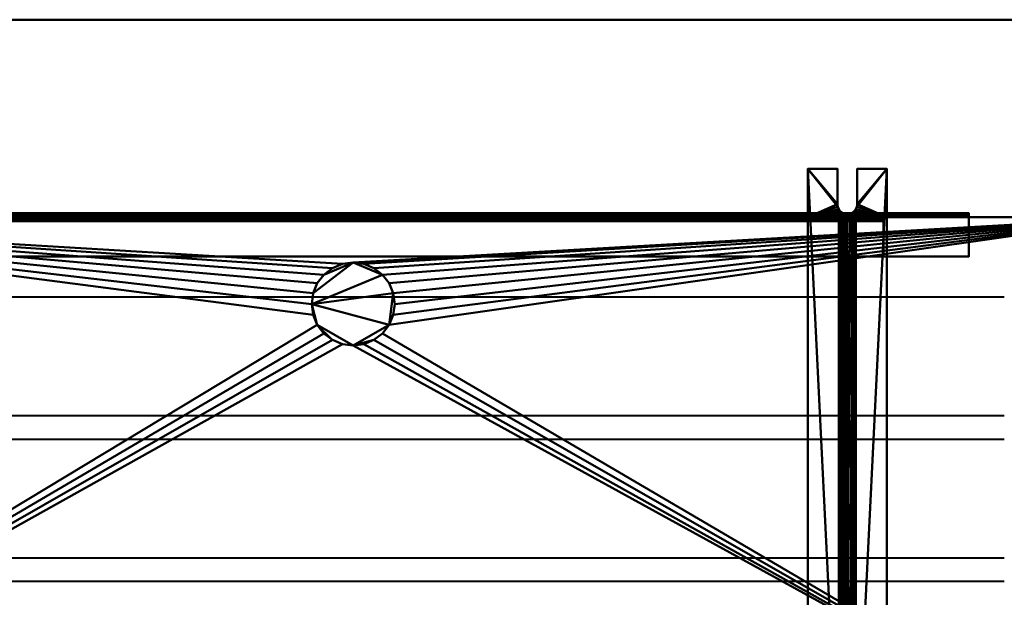
# Model space of a CAD drawing. Units: millimetres. Extents: x -525 to 725, y -348 to 262.
# Drawn here: x -194 to 305, y -55 to 237 of the extents above; entities that cross this region are included whole.
import ezdxf

# ---------------------------------------------------------------- set-up
doc = ezdxf.new("R2010")
doc.units = ezdxf.units.MM
doc.layers.add('M-EQPM', color=50, linetype='Continuous', lineweight=30)

# ---------------------------------------------------------------- blocks, each defined once
blk = doc.blocks.new('leg - leg-3264-_3D_')
at = {"layer": 'M-EQPM', "lineweight": 40}
mesh = blk.add_polyface(dxfattribs=at)
corners = [(-20, -136.65, 5), (-20, -136.65, 10), (-20, 148.35, 10), (-20, 148.35, 5), (-20, 172.85, 5), (-20, 172.85), (-20, -171.65), (-20, -171.65, 5)]
mesh.append_faces([[corners[k] for k in face] for face in [(0, 5, 6, 7)]], dxfattribs={"vtx0": -1})
mesh.append_faces([[corners[k] for k in face] for face in [(2, 3, 0, 1)]], dxfattribs={"vtx1": -1})
mesh.append_faces([[corners[k] for k in face] for face in [(3, 4, 5, 0)]], dxfattribs={"vtx2": -1, "vtx3": -1})
mesh = blk.add_polyface(dxfattribs=at)
corners = [(-20, 172.85, 5), (-20, 148.35, 5), (20, 148.35, 5), (20, 172.85, 5), (5, 172.85, 5), (5, 154.85, 5), (4.83, 153.56, 5), (4.33, 152.35, 5), (3.54, 151.31, 5), (2.5, 150.52, 5), (1.29, 150.02, 5), (0, 149.85, 5), (-1.29, 150.02, 5), (-2.5, 150.52, 5), (-3.54, 151.31, 5), (-4.33, 152.35, 5), (-4.83, 153.56, 5), (-5, 154.85, 5), (-5, 172.85, 5)]
mesh.append_faces([[corners[k] for k in face] for face in [(14, 1, 13), (17, 1, 16), (9, 2, 8), (8, 2, 7), (7, 2, 6)]], dxfattribs={"vtx0": -1, "vtx1": -1})
mesh.append_faces([[corners[k] for k in face] for face in [(1, 14, 15), (1, 11, 12), (1, 15, 16), (2, 9, 10), (11, 1, 2)]], dxfattribs={"vtx0": -1, "vtx2": -1})
mesh.append_faces([[corners[k] for k in face] for face in [(12, 13, 1), (10, 11, 2), (5, 6, 2)]], dxfattribs={"vtx1": -1, "vtx2": -1})
mesh.append_faces([[corners[k] for k in face] for face in [(3, 4, 5, 2)]], dxfattribs={"vtx2": -1})
mesh.append_faces([[corners[k] for k in face] for face in [(17, 18, 0, 1)]], dxfattribs={"vtx3": -1})
mesh = blk.add_polyface(dxfattribs=at)
corners = [(-20, 172.85), (-20, 172.85, 5), (-5, 172.85, 5), (-5, 172.85), (20, 172.85, 5), (20, 172.85), (5, 172.85), (5, 172.85, 5)]
mesh.append_faces([[corners[k] for k in face] for face in [(3, 0, 1, 2), (6, 7, 4, 5)]])
mesh = blk.add_polyface(dxfattribs=at)
corners = [(-20, -171.65), (-20, 172.85), (-5, 172.85), (-5, 154.85), (-4.83, 153.56), (-4.33, 152.35), (-3.54, 151.31), (-2.5, 150.52), (-1.29, 150.02), (0, 149.85), (1.29, 150.02), (2.5, 150.52), (3.54, 151.31), (4.33, 152.35), (4.83, 153.56), (5, 154.85), (5, 172.85), (20, 172.85), (20, -171.65), (5, -159.65), (5, -148.65), (4.83, -147.36), (4.33, -146.15), (3.54, -145.11), (2.5, -144.32), (1.29, -143.82), (0, -143.65), (-1.29, -143.82), (-2.5, -144.32), (-3.54, -145.11), (-4.33, -146.15), (-4.83, -147.36), (-5, -148.65), (-5, -159.65), (-4.83, -160.94), (-4.33, -162.15), (-3.54, -163.19), (-2.5, -163.98), (-1.29, -164.48), (0, -164.65), (1.29, -164.48), (2.5, -163.98), (3.54, -163.19), (4.33, -162.15), (4.83, -160.94)]
mesh.append_faces([[corners[k] for k in face] for face in [(33, 0, 32), (15, 17, 14), (42, 18, 41), (43, 18, 42)]], dxfattribs={"vtx0": -1, "vtx1": -1})
mesh.append_faces([[corners[k] for k in face] for face in [(0, 33, 34), (0, 34, 35), (0, 38, 39), (18, 44, 19), (18, 21, 22, 17), (26, 9, 10)]], dxfattribs={"vtx0": -1, "vtx2": -1})
mesh.append_faces([[corners[k] for k in face] for face in [(1, 4, 5, 30)]], dxfattribs={"vtx0": -1, "vtx2": -1, "vtx3": -1})
mesh.append_faces([[corners[k] for k in face] for face in [(3, 4, 1), (31, 32, 0), (37, 38, 0), (36, 37, 0), (35, 36, 0), (22, 23, 13), (40, 41, 18), (20, 21, 18), (19, 20, 18), (43, 44, 18)]], dxfattribs={"vtx1": -1, "vtx2": -1})
mesh.append_faces([[corners[k] for k in face] for face in [(13, 14, 17, 22)]], dxfattribs={"vtx1": -1, "vtx2": -1, "vtx3": -1})
mesh.append_faces([[corners[k] for k in face] for face in [(7, 8, 27, 28), (6, 7, 28, 29), (26, 27, 8, 9), (5, 6, 29, 30), (30, 31, 0, 1), (10, 11, 25, 26), (24, 25, 11, 12), (23, 24, 12, 13), (39, 40, 18, 0)]], dxfattribs={"vtx1": -1, "vtx3": -1})
mesh.append_faces([[corners[k] for k in face] for face in [(1, 2, 3), (15, 16, 17)]], dxfattribs={"vtx2": -1})
mesh = blk.add_polyface(dxfattribs=at)
corners = [(-5, 154.85), (-5, 172.85), (-5, 172.85, 5), (-5, 154.85, 5)]
mesh.append_faces([[corners[k] for k in face] for face in [(0, 1, 2, 3)]])
mesh = blk.add_polyface(dxfattribs=at)
corners = [(5, 154.85, 5), (5, 172.85, 5), (5, 172.85), (5, 154.85)]
mesh.append_faces([[corners[k] for k in face] for face in [(0, 1, 2, 3)]])
mesh = blk.add_polyface(dxfattribs=at)
corners = [(20, -136.65, 5), (20, -171.65, 5), (20, -171.65), (20, 172.85), (20, 172.85, 5), (20, 148.35, 5), (20, 148.35, 10), (20, -136.65, 10)]
mesh.append_faces([[corners[k] for k in face] for face in [(3, 5, 0, 2)]], dxfattribs={"vtx0": -1, "vtx1": -1, "vtx2": -1})
mesh.append_faces([[corners[k] for k in face] for face in [(4, 5, 3)]], dxfattribs={"vtx1": -1})
mesh.append_faces([[corners[k] for k in face] for face in [(6, 7, 0, 5), (0, 1, 2)]], dxfattribs={"vtx2": -1})
mesh = blk.add_polyface(dxfattribs=at)
corners = [(5, 154.85, 5), (5, 154.85), (4.83, 153.56), (4.33, 152.35), (3.54, 151.31), (2.5, 150.52), (1.29, 150.02), (0, 149.85), (-1.29, 150.02), (-2.5, 150.52), (-3.54, 151.31), (-4.33, 152.35), (-4.83, 153.56), (-5, 154.85), (-5, 154.85, 5), (-4.83, 153.56, 5), (-4.33, 152.35, 5), (-3.54, 151.31, 5), (-2.5, 150.52, 5), (-1.29, 150.02, 5), (0, 149.85, 5), (1.29, 150.02, 5), (2.5, 150.52, 5), (3.54, 151.31, 5), (4.33, 152.35, 5), (4.83, 153.56, 5)]
mesh.append_faces([[corners[k] for k in face] for face in [(15, 12, 13, 14), (2, 25, 0, 1)]], dxfattribs={"vtx0": -1})
mesh.append_faces([[corners[k] for k in face] for face in [(16, 11, 12, 15), (18, 9, 10, 17), (17, 10, 11, 16), (19, 8, 9, 18), (8, 19, 20, 7), (21, 6, 7, 20), (22, 5, 6, 21), (24, 3, 4, 23), (23, 4, 5, 22), (25, 2, 3, 24)]], dxfattribs={"vtx0": -1, "vtx2": -1})
mesh = blk.add_polyface(dxfattribs=at)
corners = [(-20, -136.65, 10), (20, -136.65, 10), (20, 148.35, 10), (-20, 148.35, 10)]
mesh.append_faces([[corners[k] for k in face] for face in [(0, 1, 2, 3)]])
mesh = blk.add_polyface(dxfattribs=at)
corners = [(-20, 148.35, 10), (20, 148.35, 10), (20, 148.35, 5), (-20, 148.35, 5)]
mesh.append_faces([[corners[k] for k in face] for face in [(0, 1, 2, 3)]])
blk = doc.blocks.new('FamilyGeomCombination_3269-_3D_')
at = {"layer": 'M-EQPM', "lineweight": 40}
mesh = blk.add_polyface(dxfattribs=at)
corners = [(-424.94, 137.44, 714), (-424.94, -147.56, 714), (375.06, -147.56, 714), (375.06, 137.44, 714)]
mesh.append_faces([[corners[k] for k in face] for face in [(0, 1, 2, 3)]])
mesh = blk.add_polyface(dxfattribs=at)
corners = [(375.06, 137.44, 10), (375.06, -147.56, 10), (-424.94, -147.56, 10), (-424.94, 137.44, 10), (-45.94, 93.44, 10), (-45.23, 88.01, 10), (-43.13, 82.94, 10), (-39.79, 78.59, 10), (-35.44, 75.25, 10), (-30.38, 73.16, 10), (-24.94, 72.44, 10), (-19.51, 73.16, 10), (-14.44, 75.25, 10), (-10.09, 78.59, 10), (-6.76, 82.94, 10), (-4.66, 88.01, 10), (-3.94, 93.44, 10), (-4.66, 98.88, 10), (-6.76, 103.94, 10), (-10.09, 108.29, 10), (-14.44, 111.63, 10), (-19.51, 113.73, 10), (-24.94, 114.44, 10), (-30.38, 113.73, 10), (-35.44, 111.63, 10), (-39.79, 108.29, 10), (-43.13, 103.94, 10), (-45.23, 98.88, 10)]
mesh.append_faces([[corners[k] for k in face] for face in [(27, 3, 26), (19, 0, 18), (16, 0, 15), (11, 1, 10)]], dxfattribs={"vtx0": -1, "vtx1": -1})
mesh.append_faces([[corners[k] for k in face] for face in [(3, 27, 4), (3, 4, 5), (6, 2, 3, 5), (2, 6, 7), (2, 9, 10, 1), (0, 19, 20), (0, 16, 17), (1, 13, 14, 0)]], dxfattribs={"vtx0": -1, "vtx2": -1})
mesh.append_faces([[corners[k] for k in face] for face in [(23, 24, 3), (25, 26, 3), (24, 25, 3), (7, 8, 2), (8, 9, 2), (21, 22, 0), (20, 21, 0), (17, 18, 0), (12, 13, 1), (11, 12, 1), (14, 15, 0)]], dxfattribs={"vtx1": -1, "vtx2": -1})
mesh.append_faces([[corners[k] for k in face] for face in [(22, 23, 3, 0)]], dxfattribs={"vtx1": -1, "vtx3": -1})
mesh = blk.add_polyface(dxfattribs=at)
corners = [(-424.94, 137.44, 714), (375.06, 137.44, 714), (375.06, 137.44, 10), (-424.94, 137.44, 10), (-310.92, 137.44, 699.6), (-310.92, 137.44, 45), (286.65, 137.44, 45), (286.65, 137.44, 565), (243.34, 137.44, 590), (243.34, 137.44, 699.6)]
mesh.append_faces([[corners[k] for k in face] for face in [(0, 4, 5, 3), (2, 6, 7, 1)]], dxfattribs={"vtx0": -1, "vtx2": -1})
mesh.append_faces([[corners[k] for k in face] for face in [(0, 1, 9, 4), (5, 6, 2, 3)]], dxfattribs={"vtx1": -1, "vtx3": -1})
mesh.append_faces([[corners[k] for k in face] for face in [(7, 8, 9, 1)]], dxfattribs={"vtx2": -1, "vtx3": -1})
mesh = blk.add_polyface(dxfattribs=at)
corners = [(286.65, 117.44, 45), (286.65, 137.44, 45), (-310.92, 137.44, 45), (-310.92, 117.44, 45)]
mesh.append_faces([[corners[k] for k in face] for face in [(0, 1, 2, 3)]])
mesh = blk.add_polyface(dxfattribs=at)
corners = [(-310.92, 117.44, 699.6), (-310.92, 137.44, 699.6), (243.34, 137.44, 699.6), (243.34, 117.44, 699.6)]
mesh.append_faces([[corners[k] for k in face] for face in [(0, 1, 2, 3)]])
mesh = blk.add_polyface(dxfattribs=at)
corners = [(243.34, 117.44, 590), (243.34, 137.44, 590), (286.65, 137.44, 565), (286.65, 117.44, 565)]
mesh.append_faces([[corners[k] for k in face] for face in [(0, 1, 2, 3)]])
mesh = blk.add_polyface(dxfattribs=at)
corners = [(243.34, 117.44, 699.6), (243.34, 137.44, 699.6), (243.34, 137.44, 590), (243.34, 117.44, 590)]
mesh.append_faces([[corners[k] for k in face] for face in [(0, 1, 2, 3)]])
mesh = blk.add_polyface(dxfattribs=at)
corners = [(286.65, 117.44, 565), (286.65, 137.44, 565), (286.65, 137.44, 45), (286.65, 117.44, 45)]
mesh.append_faces([[corners[k] for k in face] for face in [(0, 1, 2, 3)]])
mesh = blk.add_polyface(dxfattribs=at)
corners = [(286.65, 117.44, 565), (286.65, 117.44, 45), (-310.92, 117.44, 45), (-310.92, 117.44, 699.6), (243.34, 117.44, 699.6), (243.34, 117.44, 590)]
mesh.append_faces([[corners[k] for k in face] for face in [(5, 2, 3, 4)]], dxfattribs={"vtx0": -1})
mesh.append_faces([[corners[k] for k in face] for face in [(5, 0, 1, 2)]], dxfattribs={"vtx3": -1})
mesh = blk.add_polyface(dxfattribs=at)
corners = [(-45.94, 93.44, 20), (-45.23, 98.88, 20), (-43.13, 103.94, 20), (-39.79, 108.29, 20), (-35.44, 111.63, 20), (-30.38, 113.73, 20), (-24.94, 114.44, 20), (-19.51, 113.73, 20), (-14.44, 111.63, 20), (-10.09, 108.29, 20), (-6.76, 103.94, 20), (-4.66, 98.88, 20), (-3.94, 93.44, 20), (-4.66, 88.01, 20), (-6.76, 82.94, 20), (-10.09, 78.59, 20), (-14.44, 75.25, 20), (-19.51, 73.16, 20), (-24.94, 72.44, 20), (-30.38, 73.16, 20), (-35.44, 75.25, 20), (-39.79, 78.59, 20), (-43.13, 82.94, 20), (-45.23, 88.01, 20)]
mesh.append_faces([[corners[k] for k in face] for face in [(9, 6, 7, 8)]], dxfattribs={"vtx0": -1})
mesh.append_faces([[corners[k] for k in face] for face in [(1, 6, 9, 0), (14, 0, 11)]], dxfattribs={"vtx0": -1, "vtx1": -1, "vtx2": -1})
mesh.append_faces([[corners[k] for k in face] for face in [(0, 14, 18, 22)]], dxfattribs={"vtx0": -1, "vtx1": -1, "vtx2": -1, "vtx3": -1})
mesh.append_faces([[corners[k] for k in face] for face in [(17, 18, 16), (13, 14, 11, 12), (21, 22, 20), (23, 0, 22)]], dxfattribs={"vtx1": -1})
mesh.append_faces([[corners[k] for k in face] for face in [(14, 15, 16, 18), (18, 19, 20, 22), (9, 10, 11, 0), (1, 2, 3, 6)]], dxfattribs={"vtx2": -1, "vtx3": -1})
mesh.append_faces([[corners[k] for k in face] for face in [(3, 4, 5, 6)]], dxfattribs={"vtx3": -1})
mesh = blk.add_polyface(dxfattribs=at)
corners = [(-3.94, 93.44, 20), (-4.66, 98.88, 20), (-6.76, 103.94, 20), (-10.09, 108.29, 20), (-14.44, 111.63, 20), (-19.51, 113.73, 20), (-24.94, 114.44, 20), (-30.38, 113.73, 20), (-35.44, 111.63, 20), (-39.79, 108.29, 20), (-43.13, 103.94, 20), (-45.23, 98.88, 20), (-45.94, 93.44, 20), (-45.94, 93.44, 10), (-45.23, 98.88, 10), (-43.13, 103.94, 10), (-39.79, 108.29, 10), (-35.44, 111.63, 10), (-30.38, 113.73, 10), (-24.94, 114.44, 10), (-19.51, 113.73, 10), (-14.44, 111.63, 10), (-10.09, 108.29, 10), (-6.76, 103.94, 10), (-4.66, 98.88, 10), (-3.94, 93.44, 10)]
mesh.append_faces([[corners[k] for k in face] for face in [(1, 24, 25, 0), (14, 11, 12, 13)]], dxfattribs={"vtx0": -1})
mesh.append_faces([[corners[k] for k in face] for face in [(2, 23, 24, 1), (4, 21, 22, 3), (3, 22, 23, 2), (5, 20, 21, 4), (20, 5, 6, 19), (7, 18, 19, 6), (8, 17, 18, 7), (10, 15, 16, 9), (9, 16, 17, 8), (11, 14, 15, 10)]], dxfattribs={"vtx0": -1, "vtx2": -1})
mesh = blk.add_polyface(dxfattribs=at)
corners = [(-45.94, 93.44, 20), (-45.23, 88.01, 20), (-43.13, 82.94, 20), (-39.79, 78.59, 20), (-35.44, 75.25, 20), (-30.38, 73.16, 20), (-24.94, 72.44, 20), (-19.51, 73.16, 20), (-14.44, 75.25, 20), (-10.09, 78.59, 20), (-6.76, 82.94, 20), (-4.66, 88.01, 20), (-3.94, 93.44, 20), (-3.94, 93.44, 10), (-4.66, 88.01, 10), (-6.76, 82.94, 10), (-10.09, 78.59, 10), (-14.44, 75.25, 10), (-19.51, 73.16, 10), (-24.94, 72.44, 10), (-30.38, 73.16, 10), (-35.44, 75.25, 10), (-39.79, 78.59, 10), (-43.13, 82.94, 10), (-45.23, 88.01, 10), (-45.94, 93.44, 10)]
mesh.append_faces([[corners[k] for k in face] for face in [(1, 24, 25, 0), (14, 11, 12, 13)]], dxfattribs={"vtx0": -1})
mesh.append_faces([[corners[k] for k in face] for face in [(2, 23, 24, 1), (4, 21, 22, 3), (3, 22, 23, 2), (5, 20, 21, 4), (20, 5, 6, 19), (7, 18, 19, 6), (8, 17, 18, 7), (10, 15, 16, 9), (9, 16, 17, 8), (11, 14, 15, 10)]], dxfattribs={"vtx0": -1, "vtx2": -1})
blk = doc.blocks.new('FamilyGeomCombination_3270-_3D_')
at = {"layer": 'M-EQPM', "lineweight": 40, "transparency": 33554534}
mesh = blk.add_polyface(dxfattribs=at)
corners = [(725.06, 237.44, 814), (-524.94, 237.44, 814), (-524.94, -347.56, 814), (725.06, -347.56, 814)]
mesh.append_faces([[corners[k] for k in face] for face in [(0, 1, 2, 3)]])
mesh = blk.add_polyface(dxfattribs=at)
corners = [(-524.94, -347.56), (-524.94, 237.44), (725.06, 237.44), (725.06, -347.56)]
mesh.append_faces([[corners[k] for k in face] for face in [(0, 1, 2, 3)]])
mesh = blk.add_polyface(dxfattribs=at)
corners = [(725.06, 237.44, 814), (725.06, 237.44), (-524.94, 237.44), (-524.94, 237.44, 814)]
mesh.append_faces([[corners[k] for k in face] for face in [(0, 1, 2, 3)]])
at = {"layer": 'M-EQPM', "lineweight": 40}
mesh = blk.add_polyface(dxfattribs=at)
corners = [(286.65, 137.44, 565), (243.34, 137.44, 590), (243.34, 137.44, 699.6), (-310.92, 137.44, 699.6), (-310.92, 137.44, 45), (286.65, 137.44, 45)]
mesh.append_faces([[corners[k] for k in face] for face in [(3, 4, 1, 2)]], dxfattribs={"vtx1": -1})
mesh.append_faces([[corners[k] for k in face] for face in [(5, 0, 1, 4)]], dxfattribs={"vtx2": -1})
at = {"layer": 'M-EQPM', "lineweight": 40, "transparency": 33554534}
mesh = blk.add_polyface(dxfattribs=at)
corners = [(286.65, 117.44, 45), (286.65, 137.44, 45), (-310.92, 137.44, 45), (-310.92, 117.44, 45)]
mesh.append_faces([[corners[k] for k in face] for face in [(0, 1, 2, 3)]])
mesh = blk.add_polyface(dxfattribs=at)
corners = [(-310.92, 117.44, 699.6), (-310.92, 137.44, 699.6), (243.34, 137.44, 699.6), (243.34, 117.44, 699.6)]
mesh.append_faces([[corners[k] for k in face] for face in [(0, 1, 2, 3)]])
mesh = blk.add_polyface(dxfattribs=at)
corners = [(243.34, 117.44, 590), (243.34, 137.44, 590), (286.65, 137.44, 565), (286.65, 117.44, 565)]
mesh.append_faces([[corners[k] for k in face] for face in [(0, 1, 2, 3)]])
mesh = blk.add_polyface(dxfattribs=at)
corners = [(243.34, 117.44, 699.6), (243.34, 137.44, 699.6), (243.34, 137.44, 590), (243.34, 117.44, 590)]
mesh.append_faces([[corners[k] for k in face] for face in [(0, 1, 2, 3)]])
mesh = blk.add_polyface(dxfattribs=at)
corners = [(286.65, 117.44, 565), (286.65, 137.44, 565), (286.65, 137.44, 45), (286.65, 117.44, 45)]
mesh.append_faces([[corners[k] for k in face] for face in [(0, 1, 2, 3)]])
mesh = blk.add_polyface(dxfattribs=at)
corners = [(286.65, 117.44, 565), (286.65, 117.44, 45), (-310.92, 117.44, 45), (-310.92, 117.44, 699.6), (243.34, 117.44, 699.6), (243.34, 117.44, 590)]
mesh.append_faces([[corners[k] for k in face] for face in [(5, 2, 3, 4)]], dxfattribs={"vtx0": -1})
mesh.append_faces([[corners[k] for k in face] for face in [(5, 0, 1, 2)]], dxfattribs={"vtx3": -1})
blk = doc.blocks.new('FamilyGeomCombination_3271-_3D_')
at = {"layer": 'M-EQPM', "lineweight": 40}
mesh = blk.add_polyface(dxfattribs=at)
corners = [(20.88, 137.44, 699.6), (20.82, 137.95, 699.6), (20.62, 138.42, 699.6), (20.31, 138.82, 699.6), (19.91, 139.13, 699.6), (19.43, 139.33, 699.6), (18.93, 139.39, 699.6), (18.42, 139.33, 699.6), (17.95, 139.13, 699.6), (17.55, 138.82, 699.6), (17.24, 138.42, 699.6), (17.04, 137.95, 699.6), (16.97, 137.44, 699.6), (-189.12, 137.44, 699.6), (-189.18, 137.95, 699.6), (-189.38, 138.42, 699.6), (-189.69, 138.82, 699.6), (-190.09, 139.13, 699.6), (-190.57, 139.33, 699.6), (-191.07, 139.39, 699.6), (-191.58, 139.33, 699.6), (-192.05, 139.13, 699.6), (-192.45, 138.82, 699.6), (-192.76, 138.42, 699.6), (-192.96, 137.95, 699.6), (-193.03, 137.44, 699.6)]
mesh.append_faces([[corners[k] for k in face] for face in [(3, 1, 2), (10, 8, 9), (19, 16, 17, 18)]], dxfattribs={"vtx0": -1})
mesh.append_faces([[corners[k] for k in face] for face in [(13, 16, 24, 25)]], dxfattribs={"vtx0": -1, "vtx1": -1})
mesh.append_faces([[corners[k] for k in face] for face in [(10, 3, 6)]], dxfattribs={"vtx0": -1, "vtx1": -1, "vtx2": -1})
mesh.append_faces([[corners[k] for k in face] for face in [(16, 19, 20, 23)]], dxfattribs={"vtx0": -1, "vtx2": -1, "vtx3": -1})
mesh.append_faces([[corners[k] for k in face] for face in [(0, 1, 3, 12), (23, 24, 16)]], dxfattribs={"vtx1": -1, "vtx2": -1})
mesh.append_faces([[corners[k] for k in face] for face in [(21, 22, 23, 20)]], dxfattribs={"vtx2": -1})
mesh.append_faces([[corners[k] for k in face] for face in [(10, 11, 12, 3), (6, 7, 8, 10)]], dxfattribs={"vtx2": -1, "vtx3": -1})
mesh.append_faces([[corners[k] for k in face] for face in [(3, 4, 5, 6), (13, 14, 15, 16)]], dxfattribs={"vtx3": -1})
mesh = blk.add_polyface(dxfattribs=at)
corners = [(16.97, 137.44, 45), (17.04, 137.95, 45), (17.24, 138.42, 45), (17.55, 138.82, 45), (17.95, 139.13, 45), (18.42, 139.33, 45), (18.93, 139.39, 45), (19.43, 139.33, 45), (19.91, 139.13, 45), (20.31, 138.82, 45), (20.62, 138.42, 45), (20.82, 137.95, 45), (20.88, 137.44, 45), (-193.03, 137.44, 45), (-192.96, 137.95, 45), (-192.76, 138.42, 45), (-192.45, 138.82, 45), (-192.05, 139.13, 45), (-191.58, 139.33, 45), (-191.07, 139.39, 45), (-190.57, 139.33, 45), (-190.09, 139.13, 45), (-189.69, 138.82, 45), (-189.38, 138.42, 45), (-189.18, 137.95, 45), (-189.12, 137.44, 45)]
mesh.append_faces([[corners[k] for k in face] for face in [(22, 19, 20, 21)]], dxfattribs={"vtx0": -1})
mesh.append_faces([[corners[k] for k in face] for face in [(19, 25, 17, 18)]], dxfattribs={"vtx0": -1, "vtx1": -1})
mesh.append_faces([[corners[k] for k in face] for face in [(25, 19, 22)]], dxfattribs={"vtx0": -1, "vtx1": -1, "vtx2": -1})
mesh.append_faces([[corners[k] for k in face] for face in [(3, 4, 2)]], dxfattribs={"vtx1": -1})
mesh.append_faces([[corners[k] for k in face] for face in [(6, 7, 12, 5)]], dxfattribs={"vtx1": -1, "vtx2": -1})
mesh.append_faces([[corners[k] for k in face] for face in [(4, 5, 12, 2)]], dxfattribs={"vtx1": -1, "vtx2": -1, "vtx3": -1})
mesh.append_faces([[corners[k] for k in face] for face in [(10, 11, 12, 9), (0, 1, 2, 12), (23, 24, 25, 22), (13, 14, 15, 25)]], dxfattribs={"vtx2": -1})
mesh.append_faces([[corners[k] for k in face] for face in [(7, 8, 9, 12), (15, 16, 17, 25)]], dxfattribs={"vtx2": -1, "vtx3": -1})
mesh = blk.add_polyface(dxfattribs=at)
corners = [(-193.03, 137.44, 699.6), (-192.96, 137.95, 699.6), (-192.76, 138.42, 699.6), (-192.45, 138.82, 699.6), (-192.05, 139.13, 699.6), (-191.58, 139.33, 699.6), (-191.07, 139.39, 699.6), (-190.57, 139.33, 699.6), (-190.09, 139.13, 699.6), (-189.69, 138.82, 699.6), (-189.38, 138.42, 699.6), (-189.18, 137.95, 699.6), (-189.12, 137.44, 699.6), (-189.12, 137.44, 45), (-189.18, 137.95, 45), (-189.38, 138.42, 45), (-189.69, 138.82, 45), (-190.09, 139.13, 45), (-190.57, 139.33, 45), (-191.07, 139.39, 45), (-191.58, 139.33, 45), (-192.05, 139.13, 45), (-192.45, 138.82, 45), (-192.76, 138.42, 45), (-192.96, 137.95, 45), (-193.03, 137.44, 45)]
mesh.append_faces([[corners[k] for k in face] for face in [(14, 11, 12, 13), (1, 24, 25, 0)]], dxfattribs={"vtx0": -1})
mesh.append_faces([[corners[k] for k in face] for face in [(10, 15, 16, 9), (8, 17, 18, 7), (9, 16, 17, 8), (7, 18, 19, 6), (5, 20, 21, 4), (4, 21, 22, 3), (2, 23, 24, 1), (3, 22, 23, 2), (20, 5, 6, 19)]], dxfattribs={"vtx0": -1, "vtx2": -1})
mesh.append_faces([[corners[k] for k in face] for face in [(10, 11, 14, 15)]], dxfattribs={"vtx1": -1, "vtx3": -1})
mesh = blk.add_polyface(dxfattribs=at)
corners = [(20.88, 137.44, 699.6), (16.97, 137.44, 699.6), (16.97, 137.44, 45), (20.88, 137.44, 45), (-189.12, 137.44, 699.6), (-193.03, 137.44, 699.6), (-193.03, 137.44, 45), (-189.12, 137.44, 45)]
mesh.append_faces([[corners[k] for k in face] for face in [(3, 0, 1, 2), (4, 5, 6, 7)]])
mesh = blk.add_polyface(dxfattribs=at)
corners = [(16.97, 137.44, 699.6), (17.04, 137.95, 699.6), (17.24, 138.42, 699.6), (17.55, 138.82, 699.6), (17.95, 139.13, 699.6), (18.42, 139.33, 699.6), (18.93, 139.39, 699.6), (19.43, 139.33, 699.6), (19.91, 139.13, 699.6), (20.31, 138.82, 699.6), (20.62, 138.42, 699.6), (20.82, 137.95, 699.6), (20.88, 137.44, 699.6), (20.88, 137.44, 45), (20.82, 137.95, 45), (20.62, 138.42, 45), (20.31, 138.82, 45), (19.91, 139.13, 45), (19.43, 139.33, 45), (18.93, 139.39, 45), (18.42, 139.33, 45), (17.95, 139.13, 45), (17.55, 138.82, 45), (17.24, 138.42, 45), (17.04, 137.95, 45), (16.97, 137.44, 45)]
mesh.append_faces([[corners[k] for k in face] for face in [(14, 11, 12, 13), (1, 24, 25, 0)]], dxfattribs={"vtx0": -1})
mesh.append_faces([[corners[k] for k in face] for face in [(10, 15, 16, 9), (8, 17, 18, 7), (9, 16, 17, 8), (7, 18, 19, 6), (5, 20, 21, 4), (4, 21, 22, 3), (2, 23, 24, 1), (3, 22, 23, 2), (20, 5, 6, 19)]], dxfattribs={"vtx0": -1, "vtx2": -1})
mesh.append_faces([[corners[k] for k in face] for face in [(10, 11, 14, 15)]], dxfattribs={"vtx1": -1, "vtx3": -1})
blk = doc.blocks.new('FamilyGeomCombination_3272-_3D_')
at = {"layer": 'M-EQPM', "lineweight": 40}
mesh = blk.add_polyface(dxfattribs=at)
corners = [(-310.92, 139.44, 489.32), (286.65, 139.44, 489.32), (286.65, 139.39, 488.87), (286.65, 139.24, 488.45), (286.65, 139, 488.07), (286.65, 138.69, 487.76), (286.65, 138.31, 487.52), (286.65, 137.89, 487.37), (286.65, 137.44, 487.32), (-310.92, 137.44, 487.32), (-310.92, 137.89, 487.37), (-310.92, 138.31, 487.52), (-310.92, 138.69, 487.76), (-310.92, 139, 488.07), (-310.92, 139.24, 488.45), (-310.92, 139.39, 488.87)]
mesh.append_faces([[corners[k] for k in face] for face in [(2, 15, 0, 1)]], dxfattribs={"vtx0": -1})
mesh.append_faces([[corners[k] for k in face] for face in [(7, 10, 11, 6), (6, 11, 12, 5), (5, 12, 13, 4), (4, 13, 14, 3), (3, 14, 15, 2)]], dxfattribs={"vtx0": -1, "vtx2": -1})
mesh.append_faces([[corners[k] for k in face] for face in [(8, 9, 10, 7)]], dxfattribs={"vtx2": -1})
mesh = blk.add_polyface(dxfattribs=at)
corners = [(286.65, 139.44, 489.32), (-310.92, 139.44, 489.32), (-310.92, 139.39, 489.76), (-310.92, 139.24, 490.19), (-310.92, 139, 490.57), (-310.92, 138.69, 490.88), (-310.92, 138.31, 491.12), (-310.92, 137.89, 491.27), (-310.92, 137.44, 491.32), (286.65, 137.44, 491.32), (286.65, 137.89, 491.27), (286.65, 138.31, 491.12), (286.65, 138.69, 490.88), (286.65, 139, 490.57), (286.65, 139.24, 490.19), (286.65, 139.39, 489.76)]
mesh.append_faces([[corners[k] for k in face] for face in [(10, 7, 8, 9)]], dxfattribs={"vtx0": -1})
mesh.append_faces([[corners[k] for k in face] for face in [(15, 2, 3, 14), (14, 3, 4, 13), (13, 4, 5, 12), (12, 5, 6, 11), (11, 6, 7, 10)]], dxfattribs={"vtx0": -1, "vtx2": -1})
mesh.append_faces([[corners[k] for k in face] for face in [(1, 2, 15, 0)]], dxfattribs={"vtx1": -1})
mesh = blk.add_polyface(dxfattribs=at)
corners = [(-310.92, 139.44, 339.32), (286.65, 139.44, 339.32), (286.65, 139.39, 338.87), (286.65, 139.24, 338.45), (286.65, 139, 338.07), (286.65, 138.69, 337.76), (286.65, 138.31, 337.52), (286.65, 137.89, 337.37), (286.65, 137.44, 337.32), (-310.92, 137.44, 337.32), (-310.92, 137.89, 337.37), (-310.92, 138.31, 337.52), (-310.92, 138.69, 337.76), (-310.92, 139, 338.07), (-310.92, 139.24, 338.45), (-310.92, 139.39, 338.87)]
mesh.append_faces([[corners[k] for k in face] for face in [(2, 15, 0, 1)]], dxfattribs={"vtx0": -1})
mesh.append_faces([[corners[k] for k in face] for face in [(6, 11, 12, 5), (7, 10, 11, 6), (5, 12, 13, 4), (4, 13, 14, 3), (3, 14, 15, 2)]], dxfattribs={"vtx0": -1, "vtx2": -1})
mesh.append_faces([[corners[k] for k in face] for face in [(8, 9, 10, 7)]], dxfattribs={"vtx2": -1})
mesh = blk.add_polyface(dxfattribs=at)
corners = [(286.65, 139.44, 339.32), (-310.92, 139.44, 339.32), (-310.92, 139.39, 339.76), (-310.92, 139.24, 340.19), (-310.92, 139, 340.57), (-310.92, 138.69, 340.88), (-310.92, 138.31, 341.12), (-310.92, 137.89, 341.27), (-310.92, 137.44, 341.32), (286.65, 137.44, 341.32), (286.65, 137.89, 341.27), (286.65, 138.31, 341.12), (286.65, 138.69, 340.88), (286.65, 139, 340.57), (286.65, 139.24, 340.19), (286.65, 139.39, 339.76)]
mesh.append_faces([[corners[k] for k in face] for face in [(10, 7, 8, 9)]], dxfattribs={"vtx0": -1})
mesh.append_faces([[corners[k] for k in face] for face in [(14, 3, 4, 13), (15, 2, 3, 14), (13, 4, 5, 12), (12, 5, 6, 11), (11, 6, 7, 10)]], dxfattribs={"vtx0": -1, "vtx2": -1})
mesh.append_faces([[corners[k] for k in face] for face in [(0, 1, 2, 15)]], dxfattribs={"vtx2": -1})
mesh = blk.add_polyface(dxfattribs=at)
corners = [(-310.92, 139.44, 189.32), (286.65, 139.44, 189.32), (286.65, 139.39, 188.87), (286.65, 139.24, 188.45), (286.65, 139, 188.07), (286.65, 138.69, 187.76), (286.65, 138.31, 187.52), (286.65, 137.89, 187.37), (286.65, 137.44, 187.32), (-310.92, 137.44, 187.32), (-310.92, 137.89, 187.37), (-310.92, 138.31, 187.52), (-310.92, 138.69, 187.76), (-310.92, 139, 188.07), (-310.92, 139.24, 188.45), (-310.92, 139.39, 188.87)]
mesh.append_faces([[corners[k] for k in face] for face in [(2, 15, 0, 1)]], dxfattribs={"vtx0": -1})
mesh.append_faces([[corners[k] for k in face] for face in [(6, 11, 12, 5), (7, 10, 11, 6), (5, 12, 13, 4), (4, 13, 14, 3), (3, 14, 15, 2)]], dxfattribs={"vtx0": -1, "vtx2": -1})
mesh.append_faces([[corners[k] for k in face] for face in [(8, 9, 10, 7)]], dxfattribs={"vtx2": -1})
mesh = blk.add_polyface(dxfattribs=at)
corners = [(286.65, 139.44, 189.32), (-310.92, 139.44, 189.32), (-310.92, 139.39, 189.76), (-310.92, 139.24, 190.19), (-310.92, 139, 190.57), (-310.92, 138.69, 190.88), (-310.92, 138.31, 191.12), (-310.92, 137.89, 191.27), (-310.92, 137.44, 191.32), (286.65, 137.44, 191.32), (286.65, 137.89, 191.27), (286.65, 138.31, 191.12), (286.65, 138.69, 190.88), (286.65, 139, 190.57), (286.65, 139.24, 190.19), (286.65, 139.39, 189.76)]
mesh.append_faces([[corners[k] for k in face] for face in [(10, 7, 8, 9)]], dxfattribs={"vtx0": -1})
mesh.append_faces([[corners[k] for k in face] for face in [(14, 3, 4, 13), (15, 2, 3, 14), (13, 4, 5, 12), (12, 5, 6, 11), (11, 6, 7, 10)]], dxfattribs={"vtx0": -1, "vtx2": -1})
mesh.append_faces([[corners[k] for k in face] for face in [(0, 1, 2, 15)]], dxfattribs={"vtx2": -1})
mesh = blk.add_polyface(dxfattribs=at)
corners = [(286.65, 137.44, 487.32), (286.65, 137.44, 491.32), (-310.92, 137.44, 491.32), (-310.92, 137.44, 487.32), (286.65, 137.44, 337.32), (286.65, 137.44, 341.32), (-310.92, 137.44, 341.32), (-310.92, 137.44, 337.32), (286.65, 137.44, 187.32), (286.65, 137.44, 191.32), (-310.92, 137.44, 191.32), (-310.92, 137.44, 187.32)]
mesh.append_faces([[corners[k] for k in face] for face in [(2, 3, 0, 1), (5, 6, 7, 4), (10, 11, 8, 9)]])
mesh = blk.add_polyface(dxfattribs=at)
corners = [(286.65, 137.44, 487.32), (286.65, 137.89, 487.37), (286.65, 138.31, 487.52), (286.65, 138.69, 487.76), (286.65, 139, 488.07), (286.65, 139.24, 488.45), (286.65, 139.39, 488.87), (286.65, 139.44, 489.32), (286.65, 139.39, 489.76), (286.65, 139.24, 490.19), (286.65, 139, 490.57), (286.65, 138.69, 490.88), (286.65, 138.31, 491.12), (286.65, 137.89, 491.27), (286.65, 137.44, 491.32), (286.65, 137.44, 337.32), (286.65, 137.89, 337.37), (286.65, 138.31, 337.52), (286.65, 138.69, 337.76), (286.65, 139, 338.07), (286.65, 139.24, 338.45), (286.65, 139.39, 338.87), (286.65, 139.44, 339.32), (286.65, 139.39, 339.76), (286.65, 139.24, 340.19), (286.65, 139, 340.57), (286.65, 138.69, 340.88), (286.65, 138.31, 341.12), (286.65, 137.89, 341.27), (286.65, 137.44, 341.32), (286.65, 137.44, 187.32), (286.65, 137.89, 187.37), (286.65, 138.31, 187.52), (286.65, 138.69, 187.76), (286.65, 139, 188.07), (286.65, 139.24, 188.45), (286.65, 139.39, 188.87), (286.65, 139.44, 189.32), (286.65, 139.39, 189.76), (286.65, 139.24, 190.19), (286.65, 139, 190.57), (286.65, 138.69, 190.88), (286.65, 138.31, 191.12), (286.65, 137.89, 191.27), (286.65, 137.44, 191.32)]
mesh.append_faces([[corners[k] for k in face] for face in [(12, 9, 10, 11), (0, 13, 14), (26, 24, 25), (37, 34, 35, 36)]], dxfattribs={"vtx0": -1})
mesh.append_faces([[corners[k] for k in face] for face in [(3, 6, 1, 2), (41, 44, 40)]], dxfattribs={"vtx0": -1, "vtx1": -1})
mesh.append_faces([[corners[k] for k in face] for face in [(34, 44, 31, 33), (37, 44, 34)]], dxfattribs={"vtx0": -1, "vtx1": -1, "vtx2": -1})
mesh.append_faces([[corners[k] for k in face] for face in [(1, 6, 9, 12)]], dxfattribs={"vtx0": -1, "vtx1": -1, "vtx2": -1, "vtx3": -1})
mesh.append_faces([[corners[k] for k in face] for face in [(15, 18, 27, 28), (18, 21, 26, 27)]], dxfattribs={"vtx0": -1, "vtx1": -1, "vtx3": -1})
mesh.append_faces([[corners[k] for k in face] for face in [(13, 0, 1, 12)]], dxfattribs={"vtx0": -1, "vtx2": -1})
mesh.append_faces([[corners[k] for k in face] for face in [(44, 37, 38, 40)]], dxfattribs={"vtx0": -1, "vtx2": -1, "vtx3": -1})
mesh.append_faces([[corners[k] for k in face] for face in [(26, 22, 23, 24)]], dxfattribs={"vtx0": -1, "vtx3": -1})
mesh.append_faces([[corners[k] for k in face] for face in [(29, 15, 28), (32, 33, 31), (30, 31, 44), (39, 40, 38)]], dxfattribs={"vtx1": -1})
mesh.append_faces([[corners[k] for k in face] for face in [(21, 22, 26)]], dxfattribs={"vtx1": -1, "vtx2": -1})
mesh.append_faces([[corners[k] for k in face] for face in [(7, 8, 9, 6)]], dxfattribs={"vtx2": -1})
mesh.append_faces([[corners[k] for k in face] for face in [(3, 4, 5, 6), (18, 19, 20, 21), (15, 16, 17, 18), (41, 42, 43, 44)]], dxfattribs={"vtx3": -1})

msp = doc.modelspace()

# ---------------------------------------------------------------- linework, layer by layer
at = {"layer": 'M-EQPM', "lineweight": 40}
for p, q in [((304.56, 96.94, 714), (-354.44, 96.94, 714)), ((-354.44, 36.94, 714), (304.56, 36.94, 714)), ((304.56, 24.94, 714), (-354.44, 24.94, 714)), ((-354.44, -35.06, 714), (304.56, -35.06, 714)), ((304.56, -47.06, 714), (-354.44, -47.06, 714))]:
    msp.add_line(p, q, dxfattribs=at)

# ---------------------------------------------------------------- block references
at = {"layer": 'M-EQPM', "lineweight": 40, "transparency": 33554534}
msp.add_blockref('FamilyGeomCombination_3270-_3D_', (0, 0), dxfattribs=at)
at = {"layer": 'M-EQPM', "lineweight": 40}
for name, p in [('leg - leg-3264-_3D_', (225.09, -10.91)), ('FamilyGeomCombination_3269-_3D_', (0, 0)), ('FamilyGeomCombination_3272-_3D_', (0, 0)), ('FamilyGeomCombination_3271-_3D_', (0, 0))]:
    msp.add_blockref(name, p, dxfattribs=at)

# ---------------------------------------------------------------- meshes
mesh = msp.add_polyface(dxfattribs=at)
corners = [(243.34, 135.43, 644.32), (243.34, 135.5, 644.84), (243.34, 135.7, 645.32), (243.34, 136.02, 645.74), (243.34, 136.44, 646.06), (243.34, 136.92, 646.26), (243.34, 137.44, 646.33), (243.34, 137.96, 646.26), (243.34, 138.45, 646.06), (243.34, 138.86, 645.74), (243.34, 139.18, 645.32), (243.34, 139.38, 644.84), (243.34, 139.45, 644.32), (-310.92, 139.45, 644.32), (-310.92, 139.38, 644.84), (-310.92, 139.18, 645.32), (-310.92, 138.86, 645.74), (-310.92, 138.45, 646.06), (-310.92, 137.96, 646.26), (-310.92, 137.44, 646.33), (-310.92, 136.92, 646.26), (-310.92, 136.44, 646.06), (-310.92, 136.02, 645.74), (-310.92, 135.7, 645.32), (-310.92, 135.5, 644.84), (-310.92, 135.43, 644.32)]
mesh.append_faces([[corners[k] for k in face] for face in [(1, 24, 25, 0)]], dxfattribs={"vtx0": -1})
mesh.append_faces([[corners[k] for k in face] for face in [(11, 14, 15, 10), (10, 15, 16, 9), (8, 17, 18, 7), (9, 16, 17, 8), (7, 18, 19, 6), (5, 20, 21, 4), (4, 21, 22, 3), (2, 23, 24, 1), (3, 22, 23, 2), (20, 5, 6, 19)]], dxfattribs={"vtx0": -1, "vtx2": -1})
mesh.append_faces([[corners[k] for k in face] for face in [(12, 13, 14, 11)]], dxfattribs={"vtx2": -1})
mesh = msp.add_polyface(dxfattribs=at)
corners = [(243.34, 139.45, 644.32), (243.34, 139.38, 643.8), (243.34, 139.18, 643.31), (243.34, 138.86, 642.9), (243.34, 138.45, 642.58), (243.34, 137.96, 642.38), (243.34, 137.44, 642.31), (243.34, 136.92, 642.38), (243.34, 136.44, 642.58), (243.34, 136.02, 642.9), (243.34, 135.7, 643.31), (243.34, 135.5, 643.8), (243.34, 135.43, 644.32), (-310.92, 135.43, 644.32), (-310.92, 135.5, 643.8), (-310.92, 135.7, 643.31), (-310.92, 136.02, 642.9), (-310.92, 136.44, 642.58), (-310.92, 136.92, 642.38), (-310.92, 137.44, 642.31), (-310.92, 137.96, 642.38), (-310.92, 138.45, 642.58), (-310.92, 138.86, 642.9), (-310.92, 139.18, 643.31), (-310.92, 139.38, 643.8), (-310.92, 139.45, 644.32)]
mesh.append_faces([[corners[k] for k in face] for face in [(14, 11, 12, 13), (1, 24, 25, 0)]], dxfattribs={"vtx0": -1})
mesh.append_faces([[corners[k] for k in face] for face in [(8, 17, 18, 7), (9, 16, 17, 8), (7, 18, 19, 6), (5, 20, 21, 4), (4, 21, 22, 3), (2, 23, 24, 1), (3, 22, 23, 2), (20, 5, 6, 19)]], dxfattribs={"vtx0": -1, "vtx2": -1})
mesh.append_faces([[corners[k] for k in face] for face in [(15, 16, 9, 10), (10, 11, 14, 15)]], dxfattribs={"vtx1": -1, "vtx3": -1})
mesh = msp.add_polyface(dxfattribs=at)
corners = [(243.34, 139.45, 644.32), (243.34, 139.38, 644.84), (243.34, 139.18, 645.32), (243.34, 138.86, 645.74), (243.34, 138.45, 646.06), (243.34, 137.96, 646.26), (243.34, 137.44, 646.33), (243.34, 136.92, 646.26), (243.34, 136.44, 646.06), (243.34, 136.02, 645.74), (243.34, 135.7, 645.32), (243.34, 135.5, 644.84), (243.34, 135.43, 644.32), (243.34, 135.5, 643.8), (243.34, 135.7, 643.31), (243.34, 136.02, 642.9), (243.34, 136.44, 642.58), (243.34, 136.92, 642.38), (243.34, 137.44, 642.31), (243.34, 137.96, 642.38), (243.34, 138.45, 642.58), (243.34, 138.86, 642.9), (243.34, 139.18, 643.31), (243.34, 139.38, 643.8)]
mesh.append_faces([[corners[k] for k in face] for face in [(16, 14, 15), (0, 22, 23), (14, 12, 13)]], dxfattribs={"vtx0": -1})
mesh.append_faces([[corners[k] for k in face] for face in [(1, 18, 22, 0)]], dxfattribs={"vtx0": -1, "vtx1": -1, "vtx2": -1})
mesh.append_faces([[corners[k] for k in face] for face in [(18, 1, 6, 14)]], dxfattribs={"vtx0": -1, "vtx1": -1, "vtx2": -1, "vtx3": -1})
mesh.append_faces([[corners[k] for k in face] for face in [(6, 9, 10, 14)]], dxfattribs={"vtx0": -1, "vtx2": -1, "vtx3": -1})
mesh.append_faces([[corners[k] for k in face] for face in [(21, 22, 18, 20)]], dxfattribs={"vtx1": -1, "vtx2": -1})
mesh.append_faces([[corners[k] for k in face] for face in [(4, 5, 6, 3), (18, 19, 20)]], dxfattribs={"vtx2": -1})
mesh.append_faces([[corners[k] for k in face] for face in [(10, 11, 12, 14), (1, 2, 3, 6), (16, 17, 18, 14)]], dxfattribs={"vtx2": -1, "vtx3": -1})
mesh.append_faces([[corners[k] for k in face] for face in [(6, 7, 8, 9)]], dxfattribs={"vtx3": -1})

doc.saveas('drawing.dxf')
